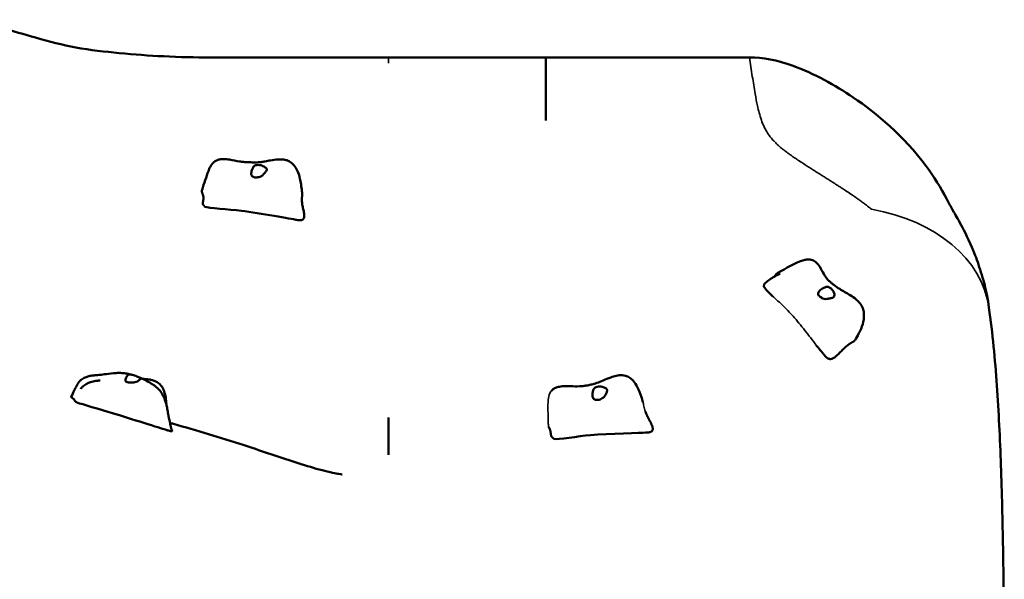
# Model space of a CAD drawing. Units: millimetres. Extents: x 997 to 10111, y 7156 to 12270.
# Drawn here: x 7124 to 8194, y 9996 to 10604 of the extents above; entities that cross this region are included whole.
import ezdxf

# ---------------------------------------------------------------- set-up
doc = ezdxf.new("R2010")
doc.units = ezdxf.units.MM
doc.header["$LTSCALE"] = 20
doc.layers.add('Widoczne (ISO)', color=7, linetype='Continuous', lineweight=50)
doc.layers.add('Widoczne wąskie (ISO)', color=7, linetype='Continuous', lineweight=35)

msp = doc.modelspace()

# ---------------------------------------------------------------- linework, layer by layer
at = {"layer": 'Widoczne (ISO)'}
for p, q in [((7524.675, 10563.388), (7695.675, 10563.388)), ((7874.683, 10563.388), (7695.675, 10563.388)), ((7874.683, 10563.388), (7917.105, 10563.388))]:
    msp.add_line(p, q, dxfattribs=at)
msp.add_ellipse((7993.203, 10297.806), major_axis=(-5.974, 5.321), ratio=0.62986368, start_param=4.69586888, end_param=5.24144614, dxfattribs=at)
for points, degree, knots in [([(6474.675, 10571.158), (6488.133, 10573.088), (6501.478, 10574.751), (6532.604, 10577.948), (6550.5, 10579.281), (6587.521, 10580.87), (6606.845, 10581.233), (6641.235, 10579.951), (6656.22, 10578.388), (6684.825, 10574.939), (6698.675, 10573.019), (6720.317, 10570.425), (6727.876, 10569.594), (6742.087, 10568.386), (6748.819, 10568.031), (6759.86, 10567.494), (6764.314, 10567.298), (6772.128, 10567.049), (6775.556, 10566.991), (6781.626, 10567.021), (6784.332, 10567.103), (6788.605, 10567.382), (6790.06, 10567.501), (6792.706, 10567.776), (6793.821, 10567.906), (6796.051, 10568.198), (6797.157, 10568.355), (6799.717, 10568.747), (6801.233, 10568.997), (6803.899, 10569.456), (6805.093, 10569.668), (6807.796, 10570.148), (6809.288, 10570.414), (6813.319, 10571.113), (6815.768, 10571.512), (6824.941, 10572.821), (6831.978, 10573.364), (6850.087, 10573.515), (6859.177, 10573.195), (6875.994, 10573.935), (6884.267, 10574.63), (6897.94, 10575.74), (6902.567, 10576.105), (6914.356, 10576.842), (6921.856, 10577.027), (6935.261, 10576.828), (6941.4, 10576.585), (6955.49, 10576.107), (6963.276, 10575.911), (6979.697, 10576.684), (6988.951, 10578.083), (7003.429, 10584.084), (7009.61, 10588.058), (7019.918, 10594.38), (7023.722, 10596.632), (7031.513, 10600.295), (7035.489, 10601.769), (7045.199, 10604.05), (7051.162, 10604.397), (7063.017, 10603.955), (7069.027, 10603.183), (7084.58, 10600.468), (7094.079, 10598.088), (7116.104, 10592.119), (7128.585, 10588.357), (7155.653, 10580.749), (7170.166, 10577.014), (7200.231, 10571.347), (7216.237, 10569.655), (7248.176, 10566.55), (7264.284, 10565.396), (7297.354, 10563.786), (7314.303, 10563.388), (7331.21, 10563.388)], 3, [0, 0, 0, 0, 4.12104845, 4.12104845, 9.52287841, 9.52287841, 15.2508463, 15.2508463, 19.96450623, 19.96450623, 24.28259882, 24.28259882, 26.55952693, 26.55952693, 28.56277952, 28.56277952, 29.92380125, 29.92380125, 31.24438711, 31.24438711, 32.59291383, 32.59291383, 33.2569827, 33.2569827, 33.68934913, 33.68934913, 34.05509794, 34.05509794, 34.50097365, 34.50097365, 34.87034074, 34.87034074, 35.37302202, 35.37302202, 36.2808383, 36.2808383, 38.79629462, 38.79629462, 42.60833869, 42.60833869, 45.74725813, 45.74725813, 47.22692373, 47.22692373, 49.40151386, 49.40151386, 51.27714755, 51.27714755, 53.88868616, 53.88868616, 56.9970432, 56.9970432, 59.70876565, 59.70876565, 61.17968467, 61.17968467, 62.49950771, 62.49950771, 64.26346128, 64.26346128, 66.06773484, 66.06773484, 69.00246869, 69.00246869, 72.98817538, 72.98817538, 77.78258835, 77.78258835, 82.88241941, 82.88241941, 88.20852064, 88.20852064, 93.94554596, 93.94554596, 93.94554596, 93.94554596]), ([(7917.105, 10563.388), (7931.367, 10563.388), (7946.933, 10560.549), (7987.01, 10546.101), (8010.09, 10533.21), (8054.76, 10502.96), (8084.642, 10478.37), (8117.593, 10433.751), (8125.07, 10421.774), (8131.47, 10409.251)], 3, [0, 0, 0, 0, 4.27874149, 4.27874149, 9.74908463, 9.74908463, 16.69816897, 16.69816897, 19.07805305, 19.07805305, 19.07805305, 19.07805305]), ([(7321.858, 10419.347), (7324.173, 10426.732), (7326.553, 10433.771), (7329.013, 10440.602), (7329.308, 10441.423), (7329.958, 10442.982), (7330.26, 10443.642), (7331.107, 10445.271), (7331.713, 10446.26), (7333.129, 10448.117), (7333.968, 10449.001), (7335.746, 10450.46), (7336.702, 10451.059), (7338.744, 10452.027), (7339.852, 10452.379), (7342.401, 10452.915), (7343.853, 10453.016), (7347.514, 10452.982), (7349.689, 10452.681), (7355.662, 10451.652), (7359.044, 10450.861), (7363.858, 10450.117), (7365.288, 10449.927), (7367.787, 10449.683), (7368.756, 10449.604), (7370.557, 10449.511), (7371.368, 10449.491), (7373.131, 10449.465), (7374.123, 10449.443), (7375.931, 10449.396), (7376.773, 10449.371), (7378.362, 10449.335), (7379.118, 10449.323), (7381.006, 10449.326), (7382.097, 10449.359), (7384.218, 10449.515), (7385.202, 10449.617), (7387.612, 10449.934), (7389.084, 10450.178), (7392.411, 10450.776), (7394.291, 10451.145), (7398.979, 10451.986), (7401.814, 10452.43), (7406.28, 10452.672), (7407.918, 10452.662), (7411.017, 10452.346), (7412.498, 10452.056), (7415.892, 10450.951), (7417.753, 10449.936), (7420.696, 10447.552), (7421.884, 10446.227), (7424.177, 10442.987), (7425.193, 10440.987), (7427.313, 10435.714), (7428.176, 10432.288), (7429.687, 10424.182), (7430.337, 10419.442), (7430.845, 10414.648)], 3, [0, 0, 0, 0, 2.62852462, 2.62852462, 2.97591687, 2.97591687, 3.20905165, 3.20905165, 3.55307497, 3.55307497, 3.91022518, 3.91022518, 4.25758457, 4.25758457, 4.64077501, 4.64077501, 5.15033223, 5.15033223, 5.96402755, 5.96402755, 7.5076336, 7.5076336, 8.13294595, 8.13294595, 8.48798559, 8.48798559, 8.73802861, 8.73802861, 9.025925, 9.025925, 9.29012963, 9.29012963, 9.56809377, 9.56809377, 10.02567306, 10.02567306, 10.36612435, 10.36612435, 10.81831567, 10.81831567, 11.39219215, 11.39219215, 12.24908955, 12.24908955, 12.74081746, 12.74081746, 13.19956479, 13.19956479, 13.85628537, 13.85628537, 14.43770558, 14.43770558, 15.18394011, 15.18394011, 16.34792493, 16.34792493, 17.94089456, 17.94089456, 17.94089456, 17.94089456]), ([(7391.773, 10442.627), (7391.632, 10442.853), (7391.454, 10443.081), (7390.882, 10443.688), (7390.422, 10444.067), (7389.325, 10444.776), (7388.697, 10445.102), (7387.253, 10445.698), (7386.438, 10445.957), (7384.672, 10446.365), (7383.734, 10446.503), (7381.832, 10446.572), (7380.95, 10446.488), (7379.605, 10446.069), (7379.074, 10445.796), (7378.093, 10444.96), (7377.722, 10444.451), (7376.899, 10443.04), (7376.473, 10441.945), (7375.863, 10440.088), (7375.628, 10439.248), (7375.367, 10437.779), (7375.312, 10437.169), (7375.397, 10436.016), (7375.535, 10435.504), (7376.046, 10434.583), (7376.42, 10434.195), (7377.309, 10433.616), (7377.794, 10433.408), (7378.896, 10433.105), (7379.514, 10433.015), (7380.89, 10432.958), (7381.652, 10433.004), (7383.258, 10433.256), (7384.098, 10433.471), (7385.853, 10434.137), (7386.741, 10434.609), (7388.539, 10435.996), (7389.197, 10436.821), (7389.851, 10437.633), (7390.261, 10438.18), (7390.932, 10439.071), (7391.228, 10439.456), (7391.827, 10440.319), (7392.046, 10440.713), (7392.206, 10441.555), (7392.134, 10442.046), (7391.773, 10442.627)], 3, [-6.01505267, -6.01505267, -6.01505267, -6.01505267, -5.87534631, -5.87534631, -5.64076295, -5.64076295, -5.4104609, -5.4104609, -5.16349579, -5.16349579, -4.90070243, -4.90070243, -4.62516263, -4.62516263, -4.41876055, -4.41876055, -4.20342679, -4.20342679, -3.84013322, -3.84013322, -3.55211874, -3.55211874, -3.32680533, -3.32680533, -3.1032941, -3.1032941, -2.87048346, -2.87048346, -2.66891539, -2.66891539, -2.46044883, -2.46044883, -2.2322922, -2.2322922, -1.98998565, -1.98998565, -1.71350984, -1.71350984, -1.37801401, -1.37801401, -0.971947, -0.971947, -0.69343302, -0.69343302, -0.35904353, -0.35904353, 0, 0, 0, 0]), ([(7323.498, 10402.823), (7323.325, 10402.937), (7323.022, 10403.22), (7322.731, 10403.796), (7322.652, 10404.848), (7322.811, 10406.158), (7323.083, 10407.638), (7323.331, 10409.205), (7323.432, 10410.778), (7323.306, 10412.293), (7322.939, 10413.715), (7322.416, 10415.05), (7321.905, 10416.343), (7321.616, 10417.569), (7321.641, 10418.492), (7321.776, 10419.087), (7321.858, 10419.347)], 4, [0.05317051, 0.05317051, 0.05317051, 0.05317051, 0.05317051, 0.1, 0.15, 0.2, 0.25, 0.3, 0.35, 0.4, 0.45, 0.5, 0.55, 0.6, 0.65, 0.688984876, 0.688984876, 0.688984876, 0.688984876, 0.688984876]), ([(8131.469, 10409.251), (8132.394, 10407.441), (8133.293, 10405.773), (8135.63, 10401.604), (8137.082, 10399.104), (8141.537, 10391.384), (8144.605, 10386.117), (8152.586, 10370.867), (8157.482, 10360.874), (8164.804, 10341.942), (8167.22, 10335.037), (8171.882, 10319.264), (8174.743, 10310.425), (8177.409, 10291.483)], 3, [21.99608597, 21.99608597, 21.99608597, 21.99608597, 25.22462652, 25.22462652, 28.45316707, 28.45316707, 31.68170761, 31.68170761, 34.91024816, 34.91024816, 36.52451843, 36.52451843, 38.13878871, 38.13878871, 38.13878871, 38.13878871]), ([(7324.37, 10401.695), (7324.308, 10401.787), (7324.249, 10401.877), (7324.125, 10402.063), (7324.061, 10402.16), (7323.912, 10402.376), (7323.829, 10402.487), (7323.662, 10402.688), (7323.578, 10402.766), (7323.51, 10402.815), (7323.504, 10402.819), (7323.498, 10402.823)], 3, [0, 0, 0, 0, 0.034269511, 0.034269511, 0.076690168, 0.076690168, 0.139362866, 0.139362866, 0.217322491, 0.217322491, 0.224802345, 0.224802345, 0.224802345, 0.224802345]), ([(7324.37, 10401.695), (7324.487, 10401.522), (7324.703, 10401.351), (7328.19, 10399.466), (7351.281, 10398.509), (7384.055, 10394.128), (7420.209, 10387.613), (7424.306, 10386.995), (7424.515, 10386.965), (7424.591, 10386.958)], 3, [0.051358051, 0.051358051, 0.051358051, 0.051358051, 0.086017917, 0.086017917, 0.437624153, 0.437624153, 0.944526987, 0.944526987, 0.990781803, 0.990781803, 0.990781803, 0.990781803]), ([(7424.659, 10386.948), (7424.656, 10386.949), (7424.652, 10386.949), (7424.644, 10386.951), (7424.64, 10386.952), (7424.621, 10386.955), (7424.606, 10386.956), (7424.591, 10386.958)], 3, [0, 0, 0, 0, 0.00110689541, 0.00110689541, 0.00246447721, 0.00246447721, 0.00692204852, 0.00692204852, 0.00692204852, 0.00692204852]), ([(7947.679, 10329.157), (7956.954, 10334.287), (7965.953, 10340.114), (7977.318, 10343.436), (7978.54, 10343.712), (7980.373, 10343.908), (7980.977, 10343.938), (7982.485, 10343.914), (7983.392, 10343.799), (7985.044, 10343.393), (7985.81, 10343.103), (7987.382, 10342.318), (7988.164, 10341.785), (7989.927, 10340.325), (7990.826, 10339.328), (7993.117, 10336.383), (7994.318, 10334.317), (7997.059, 10329.48), (7998.536, 10326.718), (8000.865, 10323.513), (8001.4, 10322.832), (8002.435, 10321.66), (8002.911, 10321.162), (8004.158, 10319.999), (8005.16, 10319.103), (8006.918, 10317.605), (8007.774, 10316.903), (8010.698, 10314.617), (8012.865, 10313.125), (8018.842, 10309.416), (8022.71, 10307.402), (8028.753, 10303.676), (8031.023, 10302.136), (8034.492, 10299.152), (8035.817, 10297.808), (8038.289, 10294.652), (8039.362, 10292.76), (8040.756, 10289.135), (8041.161, 10287.368), (8041.622, 10283.331), (8041.539, 10281.044), (8040.741, 10275.392), (8039.734, 10271.994), (8037.478, 10266.706), (8036.537, 10264.784), (8034.388, 10260.592), (8033.117, 10258.294), (8031.858, 10256.067)], 3, [0, 0, 0, 0, 3.37418439, 3.37418439, 3.74811522, 3.74811522, 3.92761527, 3.92761527, 4.20511178, 4.20511178, 4.4786243, 4.4786243, 4.82428088, 4.82428088, 5.34675627, 5.34675627, 6.30586232, 6.30586232, 7.6078217, 7.6078217, 7.96954204, 7.96954204, 8.24105643, 8.24105643, 8.6069732, 8.6069732, 8.93739977, 8.93739977, 9.72080775, 9.72080775, 11.05701415, 11.05701415, 11.87044939, 11.87044939, 12.43096123, 12.43096123, 13.10656207, 13.10656207, 13.72510565, 13.72510565, 14.54318241, 14.54318241, 15.77358694, 15.77358694, 16.42136277, 16.42136277, 17.21661107, 17.21661107, 17.21661107, 17.21661107]), ([(7934.03, 10318.271), (7934.295, 10318.496), (7934.582, 10318.725), (7935.431, 10319.384), (7936.009, 10319.812), (7938.336, 10321.509), (7940.129, 10322.762), (7943.098, 10324.669), (7944.25, 10325.366), (7946.209, 10326.422), (7947.012, 10326.82), (7947.827, 10327.185), (7947.862, 10327.201), (7947.91, 10327.222), (7947.922, 10327.227), (7947.946, 10327.238), (7947.959, 10327.244), (7948.012, 10327.267), (7948.052, 10327.285), (7948.208, 10327.353), (7948.322, 10327.401), (7948.761, 10327.585), (7949.051, 10327.698), (7949.599, 10327.908), (7949.83, 10327.993), (7950.123, 10328.102), (7950.217, 10328.138), (7950.351, 10328.188), (7950.398, 10328.206), (7950.444, 10328.224), (7950.451, 10328.227), (7950.46, 10328.23), (7950.463, 10328.232), (7950.466, 10328.233)], 3, [0, 0, 0, 0, 0.11325152, 0.11325152, 0.3321361, 0.3321361, 0.98937372, 0.98937372, 1.39186738, 1.39186738, 1.65783388, 1.65783388, 1.66960962, 1.66960962, 1.67414615, 1.67414615, 1.67978039, 1.67978039, 1.69668444, 1.69668444, 1.7474345, 1.7474345, 1.90076048, 1.90076048, 2.09948662, 2.09948662, 2.23456674, 2.23456674, 2.33577989, 2.33577989, 2.35474896, 2.35474896, 2.36294121, 2.36294121, 2.36294121, 2.36294121]), ([(7943.885, 10325.128), (7943.956, 10325.218), (7944.27, 10325.627), (7944.793, 10326.358), (7945.523, 10327.384), (7946.385, 10328.297), (7947.124, 10328.838), (7947.583, 10329.104), (7947.679, 10329.157)], 4, [0.485812095, 0.485812095, 0.485812095, 0.485812095, 0.485812095, 0.5, 0.55, 0.6, 0.65, 0.66287093, 0.66287093, 0.66287093, 0.66287093, 0.66287093]), ([(7932.713, 10315.141), (7932.698, 10314.983), (7932.717, 10314.8), (7933.144, 10313.1), (7936.98, 10309.053), (7941.897, 10304.143)], 3, [0.06356569, 0.06356569, 0.06356569, 0.06356569, 0.086017917, 0.086017917, 0.24575877, 0.24575877, 0.24575877, 0.24575877]), ([(7932.713, 10315.141), (7932.729, 10315.308), (7932.759, 10315.473), (7932.83, 10315.79), (7932.873, 10315.944), (7932.969, 10316.268), (7933.023, 10316.433), (7933.119, 10316.734), (7933.16, 10316.865), (7933.195, 10317.002), (7933.203, 10317.038), (7933.206, 10317.057)], 3, [0, 0, 0, 0, 0.051013797, 0.051013797, 0.106074161, 0.106074161, 0.178463531, 0.178463531, 0.26387039, 0.26387039, 0.313299639, 0.313299639, 0.313299639, 0.313299639]), ([(7933.206, 10317.057), (7933.223, 10317.171), (7933.311, 10317.476), (7933.508, 10317.779), (7933.806, 10318.081), (7934.03, 10318.271)], 4, [0.0723397641, 0.0723397641, 0.0723397641, 0.0723397641, 0.0723397641, 0.1, 0.1466960793, 0.1466960793, 0.1466960793, 0.1466960793, 0.1466960793]), ([(8008.953, 10303.609), (8009.078, 10303.859), (8009.173, 10304.135), (8009.343, 10304.936), (8009.36, 10305.503), (8009.196, 10306.718), (8009.02, 10307.357), (8008.454, 10308.718), (8008.054, 10309.433), (8007.028, 10310.872), (8006.399, 10311.581), (8004.928, 10312.867), (8004.137, 10313.378), (8002.723, 10313.941), (8002.089, 10314.082), (8000.712, 10314.086), (8000.076, 10313.938), (7998.509, 10313.393), (7997.493, 10312.826), (7995.815, 10311.799), (7995.074, 10311.311), (7993.826, 10310.37), (7993.326, 10309.947), (7992.476, 10309.037), (7992.148, 10308.571), (7991.713, 10307.573), (7991.623, 10307.055), (7991.697, 10306.074), (7991.828, 10305.62), (7992.276, 10304.709), (7992.597, 10304.257), (7993.441, 10303.354), (7993.977, 10302.91), (7995.244, 10302.088), (7995.979, 10301.72), (7997.689, 10301.11), (7998.661, 10300.902), (8000.916, 10300.809), (8001.951, 10301.018), (8002.982, 10301.217), (8003.657, 10301.37), (8004.823, 10301.609), (8005.348, 10301.705), (8006.569, 10301.949), (8007.141, 10302.087), (8008.153, 10302.576), (8008.63, 10302.965), (8008.953, 10303.609)], 3, [-6.01505267, -6.01505267, -6.01505267, -6.01505267, -5.87534631, -5.87534631, -5.64076295, -5.64076295, -5.4104609, -5.4104609, -5.16349579, -5.16349579, -4.90070243, -4.90070243, -4.62516263, -4.62516263, -4.41876055, -4.41876055, -4.20342679, -4.20342679, -3.84013322, -3.84013322, -3.55211874, -3.55211874, -3.32680533, -3.32680533, -3.1032941, -3.1032941, -2.87048346, -2.87048346, -2.66891539, -2.66891539, -2.46044883, -2.46044883, -2.2322922, -2.2322922, -1.98998565, -1.98998565, -1.71350984, -1.71350984, -1.37801401, -1.37801401, -0.971947, -0.971947, -0.69343302, -0.69343302, -0.35904353, -0.35904353, 0, 0, 0, 0]), ([(8194.053, 9843.388), (8194.035, 9874.463), (8193.971, 9906.173), (8193.554, 9968.444), (8193.227, 9999.343), (8192.174, 10060.341), (8191.448, 10090.438), (8189.329, 10149.334), (8187.951, 10178.143), (8183.933, 10235.377), (8181.349, 10263.489), (8177.409, 10291.483)], 3, [-78.50453127, -78.50453127, -78.50453127, -78.50453127, -69.18046489, -69.18046489, -59.8563985, -59.8563985, -50.53233211, -50.53233211, -41.20826572, -41.20826572, -31.88419934, -31.88419934, -31.88419934, -31.88419934]), ([(7990.012, 10250.15), (7994.195, 10245.024), (7997.245, 10241.263), (7998.268, 10240.076), (7998.402, 10239.924), (7998.463, 10239.859)], 3, [0.775352463, 0.775352463, 0.775352463, 0.775352463, 0.944526987, 0.944526987, 0.987188113, 0.987188113, 0.987188113, 0.987188113]), ([(7998.542, 10239.766), (7998.54, 10239.769), (7998.538, 10239.772), (7998.533, 10239.778), (7998.53, 10239.781), (7998.521, 10239.793), (7998.514, 10239.801), (7998.493, 10239.827), (7998.478, 10239.843), (7998.463, 10239.859)], 3, [0, 0, 0, 0, 0.0010484251, 0.0010484251, 0.0022678068, 0.0022678068, 0.0055717566, 0.0055717566, 0.0124570438, 0.0124570438, 0.0124570438, 0.0124570438]), ([(7179.662, 10194.47), (7180.755, 10196.962), (7181.953, 10199.477), (7183.455, 10202.626), (7183.892, 10203.545), (7184.629, 10205.1), (7184.928, 10205.769), (7185.7, 10207.223), (7185.85, 10207.498), (7186.484, 10208.616), (7187.408, 10209.991), (7188.933, 10211.716), (7189.641, 10212.4), (7191.705, 10214.08), (7193.213, 10214.981), (7196.087, 10216.23), (7197.468, 10216.66), (7200.291, 10217.334), (7201.75, 10217.562), (7204.961, 10217.968), (7206.658, 10218.11), (7210.854, 10218.502), (7213.242, 10218.761), (7218.775, 10219.452), (7222.012, 10219.911), (7226.94, 10220.346), (7228.292, 10220.441), (7231.236, 10220.551), (7232.865, 10220.56), (7236.382, 10220.345), (7238.24, 10220.124), (7241.866, 10219.514), (7243.648, 10219.122), (7245.391, 10218.652)], 3, [0, 0, 0, 0, 1.3246153, 1.3246153, 2.00136296, 2.00136296, 2.68413433, 2.68413433, 2.83004639, 2.83004639, 3.24878398, 3.24878398, 3.54972469, 3.54972469, 4.05914159, 4.05914159, 4.49393873, 4.49393873, 4.97816675, 4.97816675, 5.62905263, 5.62905263, 6.68957642, 6.68957642, 7.97643851, 7.97643851, 8.437026, 8.437026, 8.94131273, 8.94131273, 9.50426887, 9.50426887, 10.06342277, 10.06342277, 10.06342277, 10.06342277]), ([(7192.033, 10205.524), (7192.493, 10205.945), (7193.025, 10206.399), (7194.27, 10207.357), (7195.01, 10207.863), (7196.923, 10209.005), (7198.152, 10209.598), (7201.159, 10210.764), (7202.998, 10211.253), (7205.932, 10211.795), (7207.06, 10211.946), (7208.517, 10212.093), (7208.899, 10212.126), (7209.639, 10212.184), (7210.002, 10212.208), (7210.458, 10212.237), (7210.599, 10212.245), (7210.848, 10212.26), (7210.937, 10212.265), (7210.972, 10212.267), (7210.975, 10212.268), (7210.975, 10212.268)], 3, [0, 0, 0, 0, 0.23040713, 0.23040713, 0.50415869, 0.50415869, 0.90921184, 0.90921184, 1.47173506, 1.47173506, 1.81801879, 1.81801879, 1.94398688, 1.94398688, 2.07638624, 2.07638624, 2.1478218, 2.1478218, 2.23898172, 2.23898172, 2.26205029, 2.26205029, 2.26205029, 2.26205029]), ([(7255.095, 10215.074), (7254.905, 10215.16), (7254.682, 10215.258), (7254, 10215.556), (7253.484, 10215.776), (7252.304, 10216.257), (7251.648, 10216.513), (7250.18, 10217.064), (7249.37, 10217.357), (7247.655, 10217.953), (7246.764, 10218.254), (7244.993, 10218.774), (7244.19, 10218.966), (7242.961, 10219.034), (7242.475, 10218.979), (7241.543, 10218.562), (7241.169, 10218.217), (7240.298, 10217.164), (7239.796, 10216.245), (7239.083, 10214.73), (7238.813, 10214.06), (7238.535, 10212.967), (7238.49, 10212.538), (7238.627, 10211.777), (7238.807, 10211.464), (7239.421, 10210.928), (7239.855, 10210.718), (7240.856, 10210.413), (7241.392, 10210.309), (7242.592, 10210.157), (7243.255, 10210.113), (7244.714, 10210.084), (7245.511, 10210.104), (7247.174, 10210.228), (7248.033, 10210.335), (7249.819, 10210.698), (7250.716, 10210.969), (7252.555, 10211.885), (7253.249, 10212.497), (7253.932, 10213.084), (7254.358, 10213.478), (7255.004, 10214.017), (7255.274, 10214.22), (7255.745, 10214.539), (7255.861, 10214.603), (7255.792, 10214.755), (7255.583, 10214.854), (7255.095, 10215.074)], 3, [-6.01505267, -6.01505267, -6.01505267, -6.01505267, -5.87534631, -5.87534631, -5.64076295, -5.64076295, -5.4104609, -5.4104609, -5.16349579, -5.16349579, -4.90070243, -4.90070243, -4.62516263, -4.62516263, -4.41876055, -4.41876055, -4.20342679, -4.20342679, -3.84013322, -3.84013322, -3.55211874, -3.55211874, -3.32680533, -3.32680533, -3.1032941, -3.1032941, -2.87048346, -2.87048346, -2.66891539, -2.66891539, -2.46044883, -2.46044883, -2.2322922, -2.2322922, -1.98998565, -1.98998565, -1.71350984, -1.71350984, -1.37801401, -1.37801401, -0.971947, -0.971947, -0.69343302, -0.69343302, -0.35904353, -0.35904353, 0, 0, 0, 0]), ([(7255.41, 10214.929), (7256.626, 10214.358), (7257.69, 10213.831), (7260.762, 10212.294), (7262.766, 10211.28), (7266.062, 10209.437), (7267.261, 10208.73), (7269.567, 10207.202), (7270.682, 10206.391), (7273.321, 10204.185), (7274.843, 10202.645), (7277.227, 10199.641), (7278.187, 10198.182), (7279.995, 10194.942), (7280.799, 10193.132), (7282.488, 10188.561), (7283.19, 10185.838), (7283.943, 10182.061), (7284.1, 10181.21), (7284.343, 10179.838), (7284.431, 10179.33), (7284.612, 10178.299), (7284.705, 10177.77), (7284.978, 10176.253), (7285.165, 10175.236), (7285.589, 10172.974), (7285.831, 10171.725), (7286.84, 10166.7), (7287.692, 10162.744), (7288.95, 10158.662), (7289.115, 10158.151), (7289.287, 10157.645)], 3, [0, 0, 0, 0, 0.52816167, 0.52816167, 1.43518042, 1.43518042, 1.92153063, 1.92153063, 2.35743194, 2.35743194, 2.9857371, 2.9857371, 3.51184927, 3.51184927, 4.14995044, 4.14995044, 5.135767, 5.135767, 5.40501318, 5.40501318, 5.55652463, 5.55652463, 5.72428286, 5.72428286, 6.03128892, 6.03128892, 6.41494098, 6.41494098, 7.57773792, 7.57773792, 7.74665338, 7.74665338, 7.74665338, 7.74665338]), ([(7256.892, 10214.22), (7257.113, 10214.187), (7257.38, 10214.153), (7258.27, 10214.054), (7259.03, 10213.988), (7260.607, 10213.852), (7261.41, 10213.782), (7263.55, 10213.552), (7264.933, 10213.36), (7268.694, 10212.562), (7271.118, 10211.714), (7275.096, 10209.174), (7276.751, 10207.542), (7279.063, 10204.19), (7279.888, 10202.519), (7281.402, 10198.491), (7281.971, 10196.061), (7282.74, 10191.179), (7282.946, 10188.708), (7283.031, 10186.229)], 3, [2.20998404, 2.20998404, 2.20998404, 2.20998404, 2.3873172, 2.3873172, 2.69953746, 2.69953746, 2.9704392, 2.9704392, 3.40662831, 3.40662831, 4.16840366, 4.16840366, 4.84914636, 4.84914636, 5.40529638, 5.40529638, 6.15175336, 6.15175336, 6.89816273, 6.89816273, 6.89816273, 6.89816273]), ([(7701.338, 10200.707), (7701.657, 10201.085), (7701.994, 10201.442), (7703.219, 10202.596), (7704.194, 10203.278), (7706.43, 10204.48), (7707.727, 10204.949), (7710.933, 10205.777), (7712.873, 10205.999), (7718.281, 10206.296), (7721.694, 10206.115), (7728.151, 10205.945), (7731.146, 10205.897), (7735.542, 10206.251), (7736.405, 10206.338), (7738.434, 10206.612), (7739.633, 10206.845), (7741.727, 10207.247), (7742.652, 10207.429), (7744.277, 10207.769), (7745.007, 10207.93), (7747.418, 10208.508), (7749.14, 10209.002), (7753.248, 10210.427), (7755.611, 10211.393), (7760.685, 10213.524), (7763.446, 10214.715), (7768.188, 10216.423), (7770.15, 10217.037), (7774.297, 10217.939), (7776.525, 10218.188), (7779.845, 10217.983), (7781.005, 10217.795), (7783.862, 10217.007), (7785.505, 10216.213), (7788.445, 10214.184), (7789.766, 10212.926), (7792.525, 10209.678), (7793.853, 10207.569), (7796.886, 10201.785), (7798.258, 10197.983), (7800.11, 10192.565), (7800.675, 10190.815), (7801.211, 10189.07)], 3, [4.00432458, 4.00432458, 4.00432458, 4.00432458, 4.15733439, 4.15733439, 4.53948286, 4.53948286, 5.00405335, 5.00405335, 5.68377332, 5.68377332, 6.93235785, 6.93235785, 8.17070189, 8.17070189, 8.4524718, 8.4524718, 8.80562736, 8.80562736, 9.09761851, 9.09761851, 9.3672872, 9.3672872, 10.00731687, 10.00731687, 10.76544299, 10.76544299, 11.66731475, 11.66731475, 12.28507886, 12.28507886, 12.96025771, 12.96025771, 13.33019933, 13.33019933, 13.91473586, 13.91473586, 14.51697717, 14.51697717, 15.34653531, 15.34653531, 16.71633036, 16.71633036, 17.37065627, 17.37065627, 17.37065627, 17.37065627]), ([(7189.946, 10203.425), (7189.946, 10203.425), (7189.946, 10203.425), (7189.959, 10203.439), (7190.078, 10203.563), (7190.439, 10203.944), (7190.593, 10204.106), (7191.096, 10204.626), (7191.525, 10205.058), (7192.033, 10205.524)], 3, [5.468133713, 5.468133713, 5.468133713, 5.468133713, 5.486010264, 5.486010264, 5.798798147, 5.798798147, 5.954898267, 5.954898267, 6.209799469, 6.209799469, 6.209799469, 6.209799469]), ([(7761.398, 10203.346), (7761.188, 10203.555), (7760.943, 10203.758), (7760.198, 10204.277), (7759.636, 10204.576), (7758.36, 10205.083), (7757.655, 10205.29), (7756.085, 10205.6), (7755.223, 10205.693), (7753.408, 10205.732), (7752.468, 10205.669), (7750.627, 10205.322), (7749.807, 10205.04), (7748.623, 10204.322), (7748.18, 10203.932), (7747.428, 10202.887), (7747.181, 10202.304), (7746.685, 10200.741), (7746.495, 10199.581), (7746.294, 10197.629), (7746.247, 10196.751), (7746.328, 10195.236), (7746.421, 10194.612), (7746.794, 10193.465), (7747.065, 10192.971), (7747.821, 10192.129), (7748.302, 10191.802), (7749.354, 10191.375), (7749.898, 10191.253), (7751.089, 10191.148), (7751.735, 10191.172), (7753.133, 10191.372), (7753.885, 10191.562), (7755.428, 10192.123), (7756.211, 10192.502), (7757.794, 10193.514), (7758.56, 10194.162), (7760.019, 10195.899), (7760.486, 10196.848), (7760.95, 10197.783), (7761.231, 10198.408), (7761.674, 10199.439), (7761.865, 10199.889), (7762.207, 10200.904), (7762.293, 10201.367), (7762.171, 10202.297), (7761.935, 10202.807), (7761.398, 10203.346)], 3, [-6.01505267, -6.01505267, -6.01505267, -6.01505267, -5.87534631, -5.87534631, -5.64076295, -5.64076295, -5.4104609, -5.4104609, -5.16349579, -5.16349579, -4.90070243, -4.90070243, -4.62516263, -4.62516263, -4.41876055, -4.41876055, -4.20342679, -4.20342679, -3.84013322, -3.84013322, -3.55211874, -3.55211874, -3.32680533, -3.32680533, -3.1032941, -3.1032941, -2.87048346, -2.87048346, -2.66891539, -2.66891539, -2.46044883, -2.46044883, -2.2322922, -2.2322922, -1.98998565, -1.98998565, -1.71350984, -1.71350984, -1.37801401, -1.37801401, -0.971947, -0.971947, -0.69343302, -0.69343302, -0.35904353, -0.35904353, 0, 0, 0, 0]), ([(7185.483, 10188.834), (7185.324, 10188.888), (7184.942, 10189.024), (7184.425, 10189.245), (7183.926, 10189.551), (7183.615, 10189.892), (7183.471, 10190.245), (7183.394, 10190.621), (7183.276, 10191.029), (7183.02, 10191.476), (7182.566, 10191.963), (7181.909, 10192.482), (7181.127, 10193.015), (7180.365, 10193.532), (7179.812, 10193.983), (7179.632, 10194.26), (7179.635, 10194.408), (7179.662, 10194.47)], 4, [0.017675502, 0.017675502, 0.017675502, 0.017675502, 0.017675502, 0.05, 0.1, 0.15, 0.2, 0.25, 0.3, 0.35, 0.4, 0.45, 0.5, 0.55, 0.6, 0.65, 0.693051273, 0.693051273, 0.693051273, 0.693051273, 0.693051273]), ([(7185.751, 10188.622), (7185.697, 10188.681), (7185.647, 10188.725), (7185.553, 10188.798), (7185.512, 10188.821), (7185.486, 10188.833), (7185.482, 10188.835), (7185.482, 10188.835)], 3, [0, 0, 0, 0, 0.038318383, 0.038318383, 0.085568381, 0.085568381, 0.102524099, 0.102524099, 0.102524099, 0.102524099]), ([(7185.751, 10188.622), (7185.831, 10188.536), (7186.122, 10188.393), (7189.952, 10186.88), (7211.603, 10180.772), (7243.006, 10171.195), (7278.02, 10160.126), (7282.01, 10158.893), (7282.219, 10158.829), (7282.258, 10158.818)], 3, [0.032934214, 0.032934214, 0.032934214, 0.032934214, 0.086017917, 0.086017917, 0.437624153, 0.437624153, 0.944526987, 0.944526987, 0.997657784, 0.997657784, 0.997657784, 0.997657784]), ([(7524.675, 10172.054), (7524.675, 10161.132), (7524.675, 10148.447), (7524.675, 10139.878), (7524.675, 10133.348), (7524.675, 10131.519)], 4, [0.514181649, 0.514181649, 0.514181649, 0.514181649, 0.514181649, 0.586975737, 0.618034334, 0.618034334, 0.618034334, 0.618034334, 0.618034334]), ([(7286.978, 10166.204), (7288.241, 10165.86), (7289.505, 10165.514), (7316.216, 10158.168), (7341.449, 10150.456), (7384.265, 10136.492), (7402.026, 10130.424), (7428.618, 10121.748), (7437.641, 10118.887), (7450.283, 10115.279), (7454.399, 10114.182), (7460.126, 10112.795), (7462.071, 10112.356), (7466.676, 10111.391), (7469.029, 10110.984), (7472.336, 10110.49), (7473.377, 10110.383), (7473.993, 10110.325), (7474.077, 10110.319), (7474.077, 10110.319)], 3, [51.15948012, 51.15948012, 51.15948012, 51.15948012, 51.55281698, 51.55281698, 59.47928202, 59.47928202, 65.087143, 65.087143, 67.89313045, 67.89313045, 69.30235338, 69.30235338, 70.10406982, 70.10406982, 71.42437197, 71.42437197, 72.70943372, 72.70943372, 73.20550987, 73.20550987, 73.20550987, 73.20550987]), ([(7702.797, 10150.327), (7702.601, 10150.409), (7702.227, 10150.641), (7701.772, 10151.183), (7701.368, 10152.268), (7701.108, 10153.684), (7700.903, 10155.303), (7700.648, 10157.008), (7700.25, 10158.688), (7699.694, 10160.148), (7699.163, 10161.123), (7698.794, 10161.707), (7698.636, 10161.948)], 4, [0.054306604, 0.054306604, 0.054306604, 0.054306604, 0.054306604, 0.1, 0.15, 0.2, 0.25, 0.3, 0.35, 0.4, 0.45, 0.486108271, 0.486108271, 0.486108271, 0.486108271, 0.486108271]), ([(7703.998, 10149.33), (7703.917, 10149.409), (7703.837, 10149.486), (7703.669, 10149.65), (7703.581, 10149.735), (7703.372, 10149.929), (7703.255, 10150.029), (7703.013, 10150.214), (7702.892, 10150.287), (7702.797, 10150.327)], 3, [0, 0, 0, 0, 0.034501973, 0.034501973, 0.077518249, 0.077518249, 0.141790823, 0.141790823, 0.224810971, 0.224810971, 0.224810971, 0.224810971]), ([(7703.998, 10149.33), (7704.165, 10149.169), (7704.428, 10149.033), (7708.37, 10147.81), (7730.81, 10151.867), (7763.611, 10154.438), (7800.324, 10155.503), (7804.437, 10155.75), (7804.646, 10155.764), (7804.726, 10155.773)], 3, [0.050761483, 0.050761483, 0.050761483, 0.050761483, 0.086017917, 0.086017917, 0.437624153, 0.437624153, 0.944526987, 0.944526987, 0.98959738, 0.98959738, 0.98959738, 0.98959738]), ([(7804.807, 10155.778), (7804.804, 10155.778), (7804.801, 10155.778), (7804.794, 10155.778), (7804.791, 10155.778), (7804.776, 10155.777), (7804.764, 10155.777), (7804.744, 10155.775), (7804.735, 10155.774), (7804.726, 10155.773)], 3, [0, 0, 0, 0, 0.00099160769, 0.00099160769, 0.00213278107, 0.00213278107, 0.00556372184, 0.00556372184, 0.0082820525, 0.0082820525, 0.0082820525, 0.0082820525])]:
    msp.add_open_spline(points, degree=degree, knots=knots, dxfattribs=at)
for points, degree in [([(7524.675, 10563.388), (7458.81, 10563.388), (7394.322, 10563.388), (7331.21, 10563.388)], 3), ([(7695.675, 10495.01), (7695.675, 10503.905), (7695.675, 10511.807), (7695.675, 10525.782), (7695.675, 10563.388)], 4), ([(7424.659, 10386.948), (7443.264, 10383.033), (7425.117, 10403.937), (7431.2, 10411.299), (7430.845, 10414.648)], 4), ([(7998.542, 10239.766), (8009.544, 10224.966), (8015.995, 10251.584), (8028.286, 10252.856), (8031.363, 10255.467)], 4), ([(7179.622, 10194.512), (7179.622, 10194.512), (7179.639, 10194.505), (7179.671, 10194.491)], 3), ([(7804.807, 10155.778), (7817.969, 10155.75), (7810.606, 10164.351), (7805.95, 10172.67), (7803.815, 10178.706)], 4), ([(7282.267, 10158.815), (7282.265, 10158.816), (7282.262, 10158.817), (7282.258, 10158.818)], 3), ([(7282.267, 10158.815), (7286.763, 10157.361), (7288.836, 10156.928), (7289.468, 10157.111), (7289.287, 10157.645)], 4)]:
    msp.add_open_spline(points, degree=degree, dxfattribs=at)
at = {"layer": 'Widoczne wąskie (ISO)'}
msp.add_ellipse((7989.264, 10265.002), major_axis=(188.145, 26.482), ratio=0.71427219, start_param=0, end_param=1.14536719, dxfattribs=at)
for points, degree in [([(7524.675, 10563.388), (7524.675, 10561.872), (7524.675, 10560.336), (7524.675, 10558.776), (7524.675, 10557.19)], 4), ([(8031.363, 10255.467), (8031.574, 10255.658), (8031.737, 10255.853), (8031.858, 10256.067)], 3)]:
    msp.add_open_spline(points, degree=degree, dxfattribs=at)
for points, knots in [([(8049.684, 10398.339), (8048.479, 10399.337), (8047.088, 10400.463), (8044.586, 10402.422), (8043.682, 10403.119), (8041.755, 10404.581), (8040.733, 10405.346), (8038.662, 10406.871), (8037.618, 10407.629), (8035.615, 10409.065), (8034.656, 10409.744), (8031.964, 10411.634), (8030.415, 10412.701), (8026.492, 10415.377), (8024.524, 10416.69), (8021.067, 10418.983), (8019.597, 10419.947), (8016.936, 10421.683), (8015.75, 10422.452), (8013.561, 10423.866), (8012.559, 10424.51), (8010.33, 10425.941), (8009.16, 10426.688), (8006.732, 10428.236), (8005.515, 10429.009), (8002.987, 10430.612), (8001.719, 10431.415), (7999.078, 10433.084), (7997.75, 10433.923), (7994.989, 10435.665), (7993.602, 10436.54), (7990.719, 10438.36), (7989.272, 10439.274), (7986.273, 10441.173), (7984.771, 10442.126), (7981.666, 10444.102), (7980.116, 10445.094), (7976.924, 10447.146), (7975.339, 10448.172), (7971.894, 10450.421), (7970.132, 10451.586), (7966.82, 10453.803), (7965.288, 10454.846), (7962.01, 10457.114), (7960.355, 10458.289), (7957.148, 10460.625), (7955.637, 10461.765), (7952.544, 10464.178), (7951.038, 10465.415), (7948.103, 10467.944), (7946.726, 10469.213), (7943.985, 10471.903), (7942.686, 10473.297), (7940.499, 10475.843), (7939.582, 10477.002), (7937.42, 10479.944), (7936.292, 10481.698), (7934.399, 10484.994), (7933.608, 10486.535), (7931.771, 10490.474), (7930.816, 10492.888), (7929.052, 10497.955), (7928.255, 10500.614), (7926.884, 10505.746), (7926.295, 10508.195), (7924.82, 10514.859), (7923.98, 10519.219), (7922.623, 10526.928), (7922.103, 10530.052), (7920.612, 10539.382), (7919.625, 10545.978), (7918.089, 10556.53), (7917.606, 10559.885), (7917.105, 10563.388)], [-38.13878871, -38.13878871, -38.13878871, -38.13878871, -38.10642073, -38.10642073, -38.09023674, -38.09023674, -38.07405275, -38.07405275, -38.05786877, -38.05786877, -38.04168478, -38.04168478, -38.0093168, -38.0093168, -37.94881788, -37.94881788, -37.88831897, -37.88831897, -37.82782005, -37.82782005, -37.76732113, -37.76732113, -37.68401536, -37.68401536, -37.58140098, -37.58140098, -37.45527803, -37.45527803, -37.29974458, -37.29974458, -37.10852539, -37.10852539, -36.87349807, -36.87349807, -36.58552926, -36.58552926, -36.23329349, -36.23329349, -35.80345215, -35.80345215, -35.22324391, -35.22324391, -34.61239377, -34.61239377, -33.80489506, -33.80489506, -32.8945935, -32.8945935, -31.75951573, -31.75951573, -30.44587824, -30.44587824, -28.85678194, -28.85678194, -27.45645443, -27.45645443, -25.24508082, -25.24508082, -23.29803182, -23.29803182, -20.30299977, -20.30299977, -17.16322073, -17.16322073, -14.45513954, -14.45513954, -10.05937755, -10.05937755, -7.29144518, -7.29144518, -2.21985399, -2.21985399, 0, 0, 0, 0]), ([(7941.897, 10304.143), (7945.868, 10300.576), (7950.003, 10296.879), (7955.589, 10291.523), (7957.123, 10290.012), (7960.804, 10286.215), (7963.381, 10283.296), (7968.715, 10277.228), (7972.935, 10272.129), (7981.538, 10261.352), (7985.843, 10255.738), (7990.012, 10250.15)], [0, 0, 0, 0, 1.64661785, 1.64661785, 2.278003, 2.278003, 3.24132187, 3.24132187, 7.55661979, 7.55661979, 12.00343187, 12.00343187, 12.00343187, 12.00343187]), ([(7701.337, 10200.709), (7700.45, 10199.661), (7699.83, 10198.297), (7698.658, 10194.552), (7698.338, 10191.948), (7697.934, 10187.807), (7697.77, 10185.685), (7697.66, 10183.301), (7697.639, 10182.71), (7697.627, 10181.825), (7697.626, 10181.512), (7697.634, 10180.95), (7697.641, 10180.698), (7697.653, 10180.404), (7697.655, 10180.361), (7697.659, 10180.286), (7697.661, 10180.255), (7697.689, 10179.723), (7697.73, 10179.266), (7697.91, 10177.789), (7698.061, 10176.971), (7698.185, 10175.271), (7698.205, 10174.832), (7698.225, 10174.162), (7698.23, 10173.928), (7698.25, 10172.644), (7698.236, 10171.629), (7698.215, 10169.363), (7698.207, 10168.296), (7698.234, 10166.598), (7698.251, 10165.976), (7698.31, 10164.808), (7698.348, 10164.249), (7698.459, 10163.116), (7698.534, 10162.53), (7698.636, 10161.948)], [109.89902015, 109.89902015, 109.89902015, 109.89902015, 117.25957798, 117.25957798, 128.9931214, 128.9931214, 138.35109922, 138.35109922, 141.2929954, 141.2929954, 142.8820238, 142.8820238, 144.16237824, 144.16237824, 144.38086773, 144.38086773, 144.54233825, 144.54233825, 147.08888746, 147.08888746, 151.82059738, 151.82059738, 153.47936708, 153.47936708, 154.36493915, 154.36493915, 158.35882294, 158.35882294, 162.13045268, 162.13045268, 164.28084622, 164.28084622, 166.20738426, 166.20738426, 168.23914833, 168.23914833, 168.23914833, 168.23914833]), ([(7803.815, 10178.706), (7803.447, 10179.621), (7803.122, 10180.522), (7802.191, 10183.708), (7801.979, 10185.582), (7801.513, 10187.946), (7801.38, 10188.52), (7801.211, 10189.07)], [0, 0, 0, 0, 0.37906084, 0.37906084, 1.27083645, 1.27083645, 1.59300258, 1.59300258, 1.59300258, 1.59300258])]:
    msp.add_open_spline(points, degree=3, knots=knots, dxfattribs=at)

doc.saveas('drawing.dxf')
